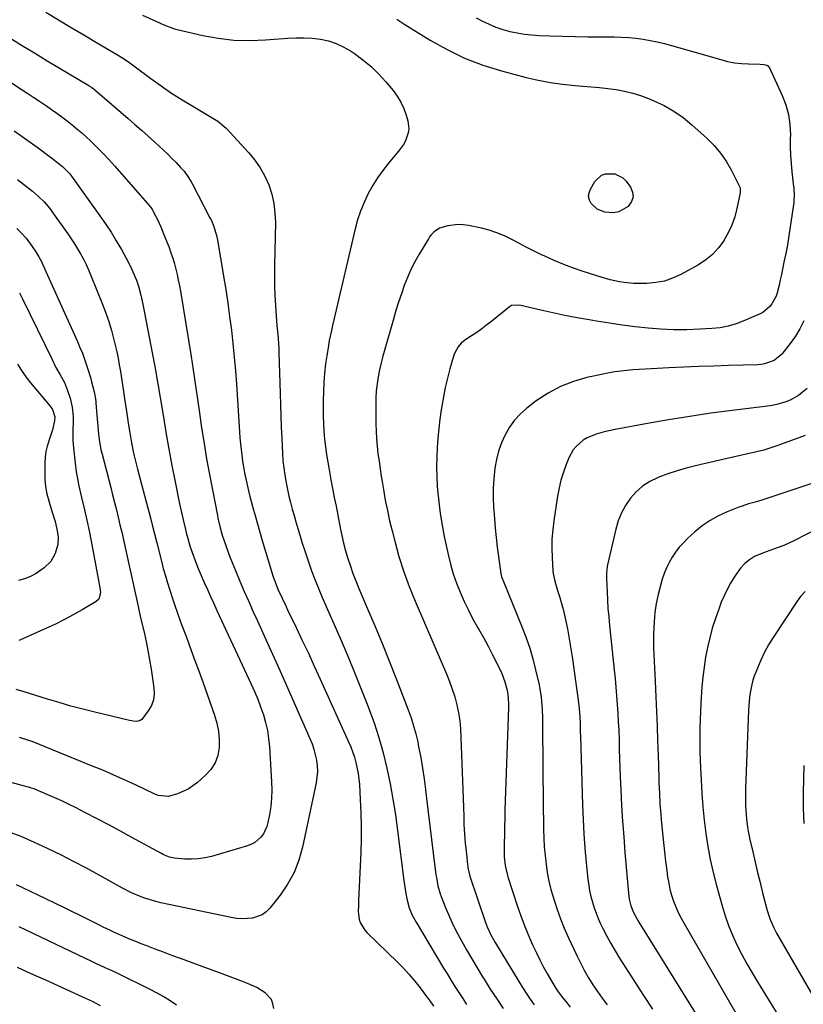
# Model space of a CAD drawing. Units: inches. Extents: x 1836130 to 1841538, y 452783 to 458119.
# Drawn here: x 1839591 to 1839943, y 455022 to 455465 of the extents above; entities that cross this region are included whole.
import ezdxf

# ---------------------------------------------------------------- set-up
doc = ezdxf.new("R2010")
doc.units = ezdxf.units.IN
doc.header["$MEASUREMENT"] = 0
doc.layers.add('7', color=7, linetype='Continuous')
doc.layers.add('8', color=7, linetype='Continuous')

msp = doc.modelspace()

# ---------------------------------------------------------------- linework, layer by layer
at = {"layer": '7', "color": 18}
for points in [[(1839602.48, 455468.35, 1886), (1839608.18, 455464.92, 1886), (1839613.89, 455461.5, 1886), (1839619.61, 455458.11, 1886), (1839625.34, 455454.73, 1886), (1839634.74, 455449.22, 1886), (1839636.79, 455447.96, 1886), (1839639.78, 455445.93, 1886), (1839642.7, 455443.81, 1886), (1839649.84, 455438.47, 1886), (1839654.43, 455435.16, 1886), (1839659.08, 455431.96, 1886), (1839663.84, 455428.91, 1886), (1839668.67, 455425.96, 1886), (1839678.51, 455420.19, 1886), (1839679.92, 455419.31, 1886), (1839683.77, 455416.15, 1886), (1839693.89, 455405.09, 1886), (1839696.62, 455401.75, 1886), (1839699.08, 455398.24, 1886), (1839701.12, 455394.47, 1886), (1839702.89, 455390.53, 1886), (1839704.2, 455386.42, 1886), (1839705.18, 455382.25, 1886), (1839705.68, 455378, 1886), (1839705.84, 455373.69, 1886), (1839705.47, 455354.27, 1886), (1839705.44, 455349.76, 1886), (1839705.49, 455345.26, 1886), (1839705.65, 455340.77, 1886), (1839705.89, 455336.27, 1886), (1839706.22, 455331.37, 1886), (1839706.36, 455329.33, 1886), (1839706.52, 455327.29, 1886), (1839706.89, 455323.21, 1886), (1839707.07, 455321.17, 1886), (1839707.34, 455317.09, 1886), (1839707.42, 455315.05, 1886), (1839708, 455296.56, 1886), (1839708.16, 455291.53, 1886), (1839708.33, 455286.5, 1886), (1839708.52, 455281.47, 1886), (1839708.7, 455276.44, 1886), (1839708.84, 455272.96, 1886), (1839709.02, 455269.68, 1886), (1839709.28, 455266.4, 1886), (1839709.64, 455263.13, 1886), (1839710.08, 455259.87, 1886), (1839710.67, 455256.37, 1886), (1839711.24, 455253.4, 1886), (1839711.91, 455250.45, 1886), (1839712.64, 455247.51, 1886), (1839713.44, 455244.59, 1886), (1839714.24, 455241.67, 1886), (1839715.06, 455238.75, 1886), (1839715.9, 455235.84, 1886), (1839716.94, 455232.32, 1886), (1839717.9, 455229.22, 1886), (1839718.9, 455226.14, 1886), (1839719.94, 455223.06, 1886), (1839720.69, 455220.87, 1886), (1839722.18, 455216.72, 1886), (1839723.73, 455212.6, 1886), (1839725.38, 455208.51, 1886), (1839727.09, 455204.45, 1886), (1839734.94, 455186.42, 1886), (1839738.1, 455179.04, 1886), (1839741.2, 455171.64, 1886), (1839744.22, 455164.2, 1886), (1839747.17, 455156.73, 1886), (1839747.82, 455155.06, 1886), (1839750.25, 455148.36, 1886), (1839752.46, 455141.61, 1886), (1839754.36, 455134.75, 1886), (1839756.04, 455127.83, 1886), (1839757.47, 455120.85, 1886), (1839758.77, 455113.85, 1886), (1839759.87, 455106.81, 1886), (1839760.84, 455099.75, 1886), (1839763.63, 455077.34, 1886), (1839763.91, 455075.26, 1886), (1839764.24, 455073.18, 1886), (1839765.05, 455069.06, 1886), (1839766.08, 455065, 1886), (1839767.46, 455061.7, 1886), (1839768.57, 455059.59, 1886), (1839769.17, 455058.56, 1886), (1839781.6, 455037.78, 1886), (1839783.28, 455035.01, 1886), (1839784.96, 455032.25, 1886), (1839786.67, 455029.51, 1886), (1839788.4, 455026.78, 1886), (1839790.16, 455024.06, 1886), (1839791.94, 455021.37, 1886)], [(1839646.11, 455467.07, 1884), (1839652.09, 455464.28, 1884), (1839655.6, 455462.69, 1884), (1839659.18, 455461.27, 1884), (1839660.41, 455460.91, 1884), (1839661.65, 455460.58, 1884), (1839673.14, 455457.91, 1884), (1839680.16, 455456.62, 1884), (1839687.21, 455455.77, 1884), (1839694.32, 455455.59, 1884), (1839701.45, 455455.86, 1884), (1839711.41, 455456.7, 1884), (1839715.1, 455456.88, 1884), (1839718.78, 455456.88, 1884), (1839722.45, 455456.63, 1884), (1839726.12, 455456.2, 1884), (1839729.69, 455455.4, 1884), (1839733.15, 455454.32, 1884), (1839736.44, 455452.78, 1884), (1839739.61, 455450.96, 1884), (1839741.43, 455449.74, 1884), (1839745.28, 455446.93, 1884), (1839748.94, 455443.9, 1884), (1839752.33, 455440.57, 1884), (1839755.54, 455437.04, 1884), (1839758.84, 455433.09, 1884), (1839760.72, 455430.51, 1884), (1839762.38, 455427.81, 1884), (1839763.69, 455424.93, 1884), (1839764.76, 455421.92, 1884), (1839765.51, 455419.36, 1884), (1839765.93, 455415.75, 1884), (1839765.67, 455413.97, 1884), (1839764.4, 455410.49, 1884), (1839763.52, 455408.84, 1884), (1839761.34, 455405.79, 1884), (1839756.81, 455400.42, 1884), (1839754.21, 455397.11, 1884), (1839751.78, 455393.7, 1884), (1839749.58, 455390.13, 1884), (1839747.54, 455386.46, 1884), (1839745.77, 455382.65, 1884), (1839744.19, 455378.77, 1884), (1839742.89, 455374.79, 1884), (1839741.78, 455370.73, 1884), (1839732.61, 455331.77, 1884), (1839731.57, 455327.26, 1884), (1839731.07, 455325, 1884), (1839730.12, 455320.48, 1884), (1839729.69, 455318.21, 1884), (1839728.98, 455313.64, 1884), (1839728.47, 455309.94, 1884), (1839728, 455305.8, 1884), (1839727.64, 455301.64, 1884), (1839727.45, 455297.48, 1884), (1839727.39, 455293.31, 1884), (1839727.43, 455286.62, 1884), (1839727.51, 455283.12, 1884), (1839727.69, 455279.61, 1884), (1839727.99, 455276.12, 1884), (1839728.38, 455272.63, 1884), (1839728.86, 455269.15, 1884), (1839729.39, 455265.68, 1884), (1839729.99, 455262.22, 1884), (1839730.83, 455257.73, 1884), (1839731.6, 455253.76, 1884), (1839732.37, 455249.79, 1884), (1839733.14, 455245.82, 1884), (1839733.91, 455241.84, 1884), (1839735.01, 455236.18, 1884), (1839735.75, 455232.68, 1884), (1839736.56, 455229.19, 1884), (1839737.49, 455225.73, 1884), (1839738.49, 455222.29, 1884), (1839739.6, 455218.89, 1884), (1839740.78, 455215.51, 1884), (1839742.07, 455212.17, 1884), (1839743.43, 455208.86, 1884), (1839747.38, 455199.64, 1884), (1839750.73, 455191.72, 1884), (1839754.02, 455183.78, 1884), (1839757.23, 455175.8, 1884), (1839760.37, 455167.8, 1884), (1839765.68, 455154.11, 1884), (1839766.95, 455150.57, 1884), (1839768.09, 455146.98, 1884), (1839769.06, 455143.34, 1884), (1839769.9, 455139.67, 1884), (1839770.34, 455137.49, 1884), (1839771.25, 455132.69, 1884), (1839772.07, 455127.87, 1884), (1839772.78, 455123.04, 1884), (1839773.41, 455118.2, 1884), (1839773.88, 455114.19, 1884), (1839774.61, 455108.05, 1884), (1839775.35, 455101.91, 1884), (1839776.11, 455095.78, 1884), (1839776.88, 455089.65, 1884), (1839778.14, 455079.89, 1884), (1839778.31, 455078.64, 1884), (1839778.99, 455074.92, 1884), (1839780.03, 455071.29, 1884), (1839780.47, 455070.11, 1884), (1839782.33, 455065.43, 1884), (1839783.79, 455061.95, 1884), (1839785.34, 455058.5, 1884), (1839787, 455055.11, 1884), (1839788.75, 455051.77, 1884), (1839789.63, 455050.14, 1884), (1839791.92, 455046.03, 1884), (1839794.26, 455041.95, 1884), (1839796.66, 455037.9, 1884), (1839799.11, 455033.89, 1884), (1839799.78, 455032.83, 1884), (1839802.6, 455028.38, 1884), (1839805.48, 455023.96, 1884), (1839808.44, 455019.6, 1884)], [(1839760.47, 455465.19, 1882), (1839764.18, 455462.88, 1882), (1839775.48, 455455.82, 1882), (1839783.13, 455451.5, 1882), (1839791, 455447.67, 1882), (1839799.18, 455444.56, 1882), (1839807.57, 455441.93, 1882), (1839818.78, 455438.96, 1882), (1839824.2, 455437.69, 1882), (1839829.65, 455436.63, 1882), (1839835.16, 455435.88, 1882), (1839840.7, 455435.33, 1882), (1839844.27, 455435.09, 1882), (1839848.04, 455434.78, 1882), (1839851.81, 455434.42, 1882), (1839855.57, 455433.98, 1882), (1839859.32, 455433.48, 1882), (1839863.02, 455432.81, 1882), (1839866.68, 455431.95, 1882), (1839870.27, 455430.82, 1882), (1839873.8, 455429.5, 1882), (1839876.26, 455428.48, 1882), (1839880.84, 455426.29, 1882), (1839885.24, 455423.81, 1882), (1839889.36, 455420.9, 1882), (1839893.3, 455417.69, 1882), (1839900.16, 455411.49, 1882), (1839903.32, 455408.3, 1882), (1839906.21, 455404.91, 1882), (1839908.72, 455401.23, 1882), (1839910.97, 455397.34, 1882), (1839914.72, 455389.92, 1882), (1839915, 455389.24, 1882), (1839915.09, 455387.05, 1882), (1839913.63, 455380.01, 1882), (1839912.63, 455376.21, 1882), (1839911.36, 455372.51, 1882), (1839909.7, 455368.96, 1882), (1839907.78, 455365.53, 1882), (1839907.69, 455365.39, 1882), (1839905.31, 455362.2, 1882), (1839902.66, 455359.29, 1882), (1839899.6, 455356.81, 1882), (1839896.27, 455354.63, 1882), (1839888.31, 455350.24, 1882), (1839884.67, 455348.57, 1882), (1839880.94, 455347.28, 1882), (1839877.05, 455346.55, 1882), (1839873.06, 455346.2, 1882), (1839869.2, 455346.15, 1882), (1839867.07, 455346.18, 1882), (1839862.84, 455346.57, 1882), (1839860.74, 455346.91, 1882), (1839856.57, 455347.85, 1882), (1839852.47, 455349.03, 1882), (1839844.38, 455351.58, 1882), (1839839.98, 455353.08, 1882), (1839835.63, 455354.7, 1882), (1839831.35, 455356.51, 1882), (1839827.12, 455358.44, 1882), (1839825.37, 455359.29, 1882), (1839822.07, 455360.92, 1882), (1839818.78, 455362.57, 1882), (1839815.51, 455364.27, 1882), (1839812.26, 455365.99, 1882), (1839808.96, 455367.58, 1882), (1839805.6, 455368.99, 1882), (1839802.13, 455370.11, 1882), (1839798.58, 455371.04, 1882), (1839792.74, 455372.31, 1882), (1839790.39, 455372.65, 1882), (1839788.06, 455372.76, 1882), (1839783.41, 455372.08, 1882), (1839779.8, 455371.03, 1882), (1839777.27, 455369.43, 1882), (1839775.88, 455367.94, 1882), (1839775.27, 455367.12, 1882), (1839774.71, 455366.27, 1882), (1839770.6, 455359.43, 1882), (1839768.67, 455355.99, 1882), (1839766.88, 455352.48, 1882), (1839765.3, 455348.87, 1882), (1839763.87, 455345.2, 1882), (1839762.57, 455341.46, 1882), (1839761.32, 455337.71, 1882), (1839760.14, 455333.94, 1882), (1839759, 455330.15, 1882), (1839755.07, 455316.56, 1882), (1839754.22, 455313.47, 1882), (1839753.44, 455310.37, 1882), (1839752.75, 455307.25, 1882), (1839752.12, 455304.11, 1882), (1839751.63, 455300.95, 1882), (1839751.26, 455297.78, 1882), (1839751.07, 455294.59, 1882), (1839751, 455291.4, 1882), (1839751.06, 455282.99, 1882), (1839751.15, 455279.6, 1882), (1839751.33, 455276.21, 1882), (1839751.63, 455272.84, 1882), (1839752.03, 455269.47, 1882), (1839752.5, 455266.11, 1882), (1839752.99, 455262.75, 1882), (1839753.51, 455259.39, 1882), (1839754.05, 455256.04, 1882), (1839754.5, 455253.34, 1882), (1839755.33, 455248.65, 1882), (1839756.25, 455243.98, 1882), (1839757.28, 455239.33, 1882), (1839758.39, 455234.7, 1882), (1839759.56, 455230.06, 1882), (1839761.48, 455223.18, 1882), (1839763.61, 455216.37, 1882), (1839766.07, 455209.67, 1882), (1839768.75, 455203.05, 1882), (1839781.41, 455173.77, 1882), (1839782.83, 455170.36, 1882), (1839784.18, 455166.92, 1882), (1839785.42, 455163.44, 1882), (1839786.59, 455159.94, 1882), (1839787.56, 455156.39, 1882), (1839788.35, 455152.81, 1882), (1839788.84, 455149.18, 1882), (1839789.13, 455145.51, 1882), (1839790.08, 455122.22, 1882), (1839790.24, 455118.22, 1882), (1839790.38, 455114.21, 1882), (1839790.51, 455110.21, 1882), (1839790.63, 455106.21, 1882), (1839790.74, 455102.43, 1882), (1839790.82, 455100.32, 1882), (1839791.1, 455096.1, 1882), (1839791.3, 455093.88, 1882), (1839791.52, 455091.83, 1882), (1839791.99, 455087.74, 1882), (1839792.24, 455085.7, 1882), (1839792.66, 455082.44, 1882), (1839792.86, 455081.2, 1882), (1839793.39, 455079.17, 1882), (1839800.24, 455058.88, 1882), (1839801.16, 455056.4, 1882), (1839802.84, 455052.78, 1882), (1839804.11, 455050.45, 1882), (1839804.78, 455049.31, 1882), (1839815.42, 455031.81, 1882), (1839817.09, 455029.13, 1882), (1839818.8, 455026.46, 1882), (1839820.55, 455023.83, 1882), (1839822.33, 455021.22, 1882)], [(1839585.91, 455457.1, 1888), (1839591.63, 455453.53, 1888), (1839597.37, 455449.99, 1888), (1839603.14, 455446.49, 1888), (1839608.92, 455443.02, 1888), (1839621.87, 455435.33, 1888), (1839622.22, 455435.11, 1888), (1839623.24, 455434.43, 1888), (1839623.9, 455433.94, 1888), (1839624.22, 455433.68, 1888), (1839624.53, 455433.42, 1888), (1839639.58, 455420.44, 1888), (1839642.6, 455417.82, 1888), (1839645.6, 455415.18, 1888), (1839648.59, 455412.52, 1888), (1839651.57, 455409.84, 1888), (1839653.56, 455408.04, 1888), (1839655.51, 455406.23, 1888), (1839657.43, 455404.4, 1888), (1839659.3, 455402.52, 1888), (1839661.15, 455400.61, 1888), (1839663.2, 455398.45, 1888), (1839664.73, 455396.7, 1888), (1839666.77, 455393.87, 1888), (1839667.97, 455391.88, 1888), (1839668.52, 455390.86, 1888), (1839676.4, 455375.78, 1888), (1839677.03, 455374.5, 1888), (1839678.13, 455371.88, 1888), (1839679.38, 455367.79, 1888), (1839679.69, 455366.4, 1888), (1839679.95, 455365, 1888), (1839682.55, 455349.49, 1888), (1839683.53, 455343.43, 1888), (1839684.44, 455337.37, 1888), (1839685.27, 455331.29, 1888), (1839686.05, 455325.2, 1888), (1839686.73, 455319.1, 1888), (1839687.35, 455313, 1888), (1839687.87, 455306.88, 1888), (1839688.32, 455300.77, 1888), (1839689.72, 455279.28, 1888), (1839689.92, 455276.65, 1888), (1839690.14, 455274.02, 1888), (1839690.4, 455271.39, 1888), (1839690.69, 455268.77, 1888), (1839691.04, 455266.15, 1888), (1839691.44, 455263.54, 1888), (1839691.91, 455260.95, 1888), (1839692.49, 455258.17, 1888), (1839693.1, 455255.5, 1888), (1839693.74, 455252.84, 1888), (1839694.42, 455250.18, 1888), (1839695.13, 455247.54, 1888), (1839695.73, 455245.34, 1888), (1839696.77, 455241.61, 1888), (1839697.83, 455237.88, 1888), (1839698.9, 455234.15, 1888), (1839699.98, 455230.43, 1888), (1839703.9, 455217.03, 1888), (1839704.68, 455214.57, 1888), (1839706, 455210.92, 1888), (1839706.99, 455208.53, 1888), (1839708.87, 455204.44, 1888), (1839710.52, 455200.94, 1888), (1839711.35, 455199.2, 1888), (1839715.22, 455191.17, 1888), (1839717.97, 455185.4, 1888), (1839720.7, 455179.62, 1888), (1839723.38, 455173.82, 1888), (1839726.03, 455168.01, 1888), (1839738.8, 455139.77, 1888), (1839739.77, 455137.47, 1888), (1839741.43, 455132.77, 1888), (1839742.12, 455130.36, 1888), (1839743.14, 455125.48, 1888), (1839743.67, 455120.52, 1888), (1839744.07, 455113.7, 1888), (1839744.32, 455107.79, 1888), (1839744.46, 455101.87, 1888), (1839744.41, 455095.96, 1888), (1839744.25, 455090.05, 1888), (1839743.33, 455068.24, 1888), (1839743.22, 455065.81, 1888), (1839743.1, 455063.37, 1888), (1839743.51, 455059.82, 1888), (1839744, 455058.38, 1888), (1839746.09, 455054.92, 1888), (1839747, 455053.91, 1888), (1839760.76, 455040.54, 1888), (1839763.49, 455037.76, 1888), (1839766.13, 455034.9, 1888), (1839768.64, 455031.92, 1888), (1839771.06, 455028.86, 1888), (1839774.36, 455024.47, 1888), (1839775.05, 455023.54, 1888), (1839777.01, 455020.68, 1888)], [(1839588.3, 455414.87, 1892), (1839591.91, 455412.37, 1892), (1839595.49, 455409.81, 1892), (1839599.04, 455407.22, 1892), (1839604.06, 455403.48, 1892), (1839605.07, 455402.72, 1892), (1839608.09, 455400.41, 1892), (1839610.08, 455398.84, 1892), (1839613.29, 455395.53, 1892), (1839626.81, 455376.7, 1892), (1839629.39, 455372.98, 1892), (1839631.88, 455369.21, 1892), (1839634.24, 455365.35, 1892), (1839636.52, 455361.45, 1892), (1839638.7, 455357.54, 1892), (1839640.8, 455353.48, 1892), (1839641.74, 455351.39, 1892), (1839643.28, 455347.62, 1892), (1839644.23, 455344.99, 1892), (1839645.35, 455340.95, 1892), (1839646.23, 455336.85, 1892), (1839651.97, 455306.38, 1892), (1839652.53, 455303.3, 1892), (1839653.07, 455300.22, 1892), (1839653.84, 455295.6, 1892), (1839654.1, 455294.06, 1892), (1839655.77, 455283.95, 1892), (1839656.89, 455277.36, 1892), (1839658.06, 455270.78, 1892), (1839659.3, 455264.21, 1892), (1839660.57, 455257.65, 1892), (1839662.74, 455246.86, 1892), (1839663.14, 455244.93, 1892), (1839663.55, 455243.01, 1892), (1839664.46, 455239.18, 1892), (1839665.41, 455235.36, 1892), (1839665.92, 455233.31, 1892), (1839666.27, 455231.96, 1892), (1839667.39, 455227.97, 1892), (1839668.95, 455223.39, 1892), (1839669.44, 455222.1, 1892), (1839671.15, 455217.81, 1892), (1839672.04, 455215.69, 1892), (1839673.87, 455211.48, 1892), (1839675.27, 455208.33, 1892), (1839676.68, 455205.19, 1892), (1839678.12, 455202.05, 1892), (1839679.56, 455198.92, 1892), (1839695, 455165.72, 1892), (1839696.51, 455162.33, 1892), (1839697.93, 455158.92, 1892), (1839699.23, 455155.45, 1892), (1839700.44, 455151.96, 1892), (1839701.46, 455148.41, 1892), (1839702.28, 455144.82, 1892), (1839702.83, 455141.19, 1892), (1839703.19, 455137.52, 1892), (1839704.13, 455121.64, 1892), (1839704.21, 455117.96, 1892), (1839704.11, 455114.29, 1892), (1839703.74, 455110.64, 1892), (1839703.19, 455107, 1892), (1839702.52, 455103.45, 1892), (1839702.03, 455101.66, 1892), (1839700.47, 455098.36, 1892), (1839699.38, 455096.85, 1892), (1839696.64, 455094.43, 1892), (1839695.04, 455093.58, 1892), (1839693.32, 455092.9, 1892), (1839677.17, 455088.14, 1892), (1839674.18, 455087.44, 1892), (1839671.16, 455086.97, 1892), (1839668.11, 455086.84, 1892), (1839665.04, 455086.94, 1892), (1839660.4, 455087.36, 1892), (1839658.15, 455087.82, 1892), (1839656, 455088.68, 1892), (1839655.31, 455089.02, 1892), (1839654.62, 455089.38, 1892), (1839641.3, 455096.64, 1892), (1839636.07, 455099.47, 1892), (1839630.83, 455102.27, 1892), (1839625.58, 455105.03, 1892), (1839620.31, 455107.77, 1892), (1839615.81, 455110.09, 1892), (1839612.76, 455111.62, 1892), (1839609.69, 455113.1, 1892), (1839606.59, 455114.52, 1892), (1839603.46, 455115.88, 1892), (1839597.65, 455118.35, 1892), (1839597.18, 455118.54, 1892), (1839595.97, 455118.93, 1892), (1839595.72, 455119, 1892), (1839579, 455123.52, 1892)], [(1839852.61, 455394.91, 1884), (1839854.47, 455395.59, 1884), (1839858.62, 455395.57, 1884), (1839862.2, 455393.72, 1884), (1839863.68, 455392.21, 1884), (1839865.65, 455389.52, 1884), (1839866.57, 455387.3, 1884), (1839866.86, 455385.14, 1884), (1839866.19, 455383.07, 1884), (1839864.61, 455380.81, 1884), (1839860.41, 455378.38, 1884), (1839858.05, 455378.03, 1884), (1839854.22, 455378.35, 1884), (1839850.75, 455379.67, 1884), (1839847.99, 455382.16, 1884), (1839847.21, 455383.74, 1884), (1839846.82, 455385.34, 1884), (1839847.03, 455386.98, 1884), (1839847.63, 455388.63, 1884), (1839849.71, 455392.1, 1884), (1839852.61, 455394.91, 1884)], [(1839589.74, 455393.02, 1894), (1839593.81, 455389.92, 1894), (1839595.21, 455388.83, 1894), (1839596.58, 455387.72, 1894), (1839599.26, 455385.4, 1894), (1839601.83, 455382.97, 1894), (1839603.64, 455380.88, 1894), (1839604.76, 455379.41, 1894), (1839605.3, 455378.66, 1894), (1839612.4, 455368.56, 1894), (1839613.92, 455366.34, 1894), (1839615.39, 455364.09, 1894), (1839616.79, 455361.8, 1894), (1839618.15, 455359.48, 1894), (1839619.43, 455357.12, 1894), (1839620.65, 455354.72, 1894), (1839621.77, 455352.28, 1894), (1839622.82, 455349.81, 1894), (1839627.92, 455337.19, 1894), (1839629.44, 455333.18, 1894), (1839630.84, 455329.12, 1894), (1839632.06, 455325.01, 1894), (1839633.15, 455320.86, 1894), (1839633.74, 455318.43, 1894), (1839634.42, 455315.46, 1894), (1839635.05, 455312.48, 1894), (1839635.61, 455309.49, 1894), (1839636.12, 455306.48, 1894), (1839636.59, 455303.47, 1894), (1839637.05, 455300.46, 1894), (1839637.5, 455297.45, 1894), (1839637.95, 455294.43, 1894), (1839638.95, 455287.64, 1894), (1839639.27, 455285.44, 1894), (1839639.6, 455283.24, 1894), (1839640.29, 455278.84, 1894), (1839641.05, 455274.46, 1894), (1839642.04, 455269.7, 1894), (1839642.58, 455267.33, 1894), (1839643.75, 455262.61, 1894), (1839644.36, 455260.26, 1894), (1839648.34, 455245.52, 1894), (1839648.87, 455243.5, 1894), (1839649.91, 455239.45, 1894), (1839650.42, 455237.43, 1894), (1839651.42, 455233.37, 1894), (1839652.44, 455229.32, 1894), (1839654.54, 455221.07, 1894), (1839655.41, 455217.8, 1894), (1839656.32, 455214.54, 1894), (1839657.29, 455211.3, 1894), (1839658.3, 455208.07, 1894), (1839659.53, 455204.28, 1894), (1839660.39, 455201.63, 1894), (1839661.73, 455197.68, 1894), (1839663.15, 455193.76, 1894), (1839665.94, 455186.35, 1894), (1839667.81, 455181.34, 1894), (1839669.67, 455176.32, 1894), (1839671.5, 455171.29, 1894), (1839673.31, 455166.25, 1894), (1839678.49, 455151.75, 1894), (1839679.52, 455148.17, 1894), (1839680.27, 455144.54, 1894), (1839680.57, 455140.85, 1894), (1839680.58, 455137.12, 1894), (1839679.93, 455133.57, 1894), (1839678.78, 455130.27, 1894), (1839676.87, 455127.33, 1894), (1839674.46, 455124.65, 1894), (1839670.82, 455121.48, 1894), (1839668.75, 455119.88, 1894), (1839666.58, 455118.47, 1894), (1839664.26, 455117.32, 1894), (1839661.83, 455116.36, 1894), (1839657.75, 455115.09, 1894), (1839653.02, 455115.61, 1894), (1839651.22, 455116.34, 1894), (1839643.12, 455120.19, 1894), (1839638.17, 455122.5, 1894), (1839633.19, 455124.74, 1894), (1839628.17, 455126.9, 1894), (1839623.13, 455128.99, 1894), (1839596.36, 455139.82, 1894), (1839594.95, 455140.36, 1894), (1839590.62, 455141.71, 1894)], [(1839589.48, 455370.98, 1896), (1839591.64, 455368.84, 1896), (1839593.62, 455366.52, 1896), (1839596.32, 455362.83, 1896), (1839597.97, 455360.37, 1896), (1839599.31, 455358.24, 1896), (1839600.53, 455356.05, 1896), (1839600.89, 455355.3, 1896), (1839601.25, 455354.54, 1896), (1839616.74, 455320.06, 1896), (1839617.88, 455317.41, 1896), (1839618.96, 455314.74, 1896), (1839619.96, 455312.03, 1896), (1839621.45, 455307.58, 1896), (1839622.61, 455303.79, 1896), (1839623.13, 455301.88, 1896), (1839624.28, 455297.37, 1896), (1839624.88, 455294.19, 1896), (1839625.03, 455292.91, 1896), (1839625.1, 455292.27, 1896), (1839626.28, 455278.3, 1896), (1839626.4, 455277.15, 1896), (1839626.69, 455274.87, 1896), (1839627.32, 455271.47, 1896), (1839627.85, 455269.23, 1896), (1839631.72, 455254.32, 1896), (1839632.58, 455250.96, 1896), (1839633.44, 455247.59, 1896), (1839634.27, 455244.23, 1896), (1839635.1, 455240.85, 1896), (1839635.91, 455237.48, 1896), (1839636.7, 455234.1, 1896), (1839637.48, 455230.71, 1896), (1839638.24, 455227.33, 1896), (1839643.37, 455204.11, 1896), (1839644.11, 455200.7, 1896), (1839644.59, 455198.43, 1896), (1839645.35, 455195.03, 1896), (1839646.73, 455189.06, 1896), (1839647.63, 455184.94, 1896), (1839648.47, 455180.8, 1896), (1839649.22, 455176.65, 1896), (1839649.91, 455172.48, 1896), (1839651.2, 455164.09, 1896), (1839651.29, 455161.3, 1896), (1839650.96, 455158.62, 1896), (1839650.02, 455156.09, 1896), (1839648.66, 455153.65, 1896), (1839645.67, 455149.76, 1896), (1839645.05, 455149.32, 1896), (1839643.54, 455148.94, 1896), (1839641.87, 455149.03, 1896), (1839641.04, 455149.15, 1896), (1839640.21, 455149.32, 1896), (1839624.54, 455153.08, 1896), (1839619.19, 455154.42, 1896), (1839613.85, 455155.84, 1896), (1839608.55, 455157.37, 1896), (1839603.27, 455158.97, 1896), (1839595.11, 455161.53, 1896), (1839592.73, 455162.27, 1896), (1839589.15, 455163.34, 1896)], [(1839590.74, 455341.98, 1898), (1839591.99, 455339.3, 1898), (1839605.31, 455311.87, 1898), (1839607.1, 455308.39, 1898), (1839609.05, 455304.99, 1898), (1839610.87, 455301.54, 1898), (1839612.3, 455297.92, 1898), (1839613.42, 455294.55, 1898), (1839614.42, 455290.49, 1898), (1839614.77, 455286.33, 1898), (1839614.78, 455283.77, 1898), (1839614.74, 455280.46, 1898), (1839614.73, 455275.49, 1898), (1839614.98, 455272.18, 1898), (1839615.73, 455265.29, 1898), (1839616.23, 455261.39, 1898), (1839616.9, 455257.52, 1898), (1839617.28, 455255.6, 1898), (1839618.11, 455251.75, 1898), (1839618.55, 455249.84, 1898), (1839619.88, 455244.25, 1898), (1839620.96, 455239.54, 1898), (1839622, 455234.82, 1898), (1839622.96, 455230.08, 1898), (1839623.89, 455225.33, 1898), (1839627.06, 455208.35, 1898), (1839627.18, 455206.82, 1898), (1839626.32, 455203.98, 1898), (1839625.23, 455203, 1898), (1839618.81, 455199.17, 1898), (1839614.9, 455196.93, 1898), (1839610.93, 455194.78, 1898), (1839606.9, 455192.78, 1898), (1839602.81, 455190.87, 1898), (1839591.1, 455185.65, 1898), (1839590.41, 455185.39, 1898)], [(1839943.78, 455329.3, 1878), (1839941.99, 455325.77, 1878), (1839939.9, 455322.43, 1878), (1839937.6, 455319.19, 1878), (1839933.8, 455314.34, 1878), (1839930.38, 455311.44, 1878), (1839926.07, 455309.92, 1878), (1839924.56, 455309.69, 1878), (1839923.03, 455309.57, 1878), (1839909.77, 455309.17, 1878), (1839903.06, 455308.95, 1878), (1839896.35, 455308.71, 1878), (1839889.64, 455308.43, 1878), (1839882.94, 455308.13, 1878), (1839874.96, 455307.75, 1878), (1839872.24, 455307.6, 1878), (1839869.53, 455307.43, 1878), (1839866.82, 455307.22, 1878), (1839864.1, 455307, 1878), (1839861.4, 455306.7, 1878), (1839858.71, 455306.34, 1878), (1839856.03, 455305.88, 1878), (1839853.37, 455305.35, 1878), (1839846.11, 455303.78, 1878), (1839840, 455302.03, 1878), (1839834.13, 455299.78, 1878), (1839828.6, 455296.78, 1878), (1839823.3, 455293.27, 1878), (1839819.1, 455290.06, 1878), (1839816.14, 455287.46, 1878), (1839813.46, 455284.62, 1878), (1839811.21, 455281.44, 1878), (1839809.24, 455278.03, 1878), (1839807.68, 455274.38, 1878), (1839806.35, 455270.66, 1878), (1839805.39, 455266.82, 1878), (1839804.68, 455262.92, 1878), (1839804.16, 455258.14, 1878), (1839803.9, 455253.9, 1878), (1839803.89, 455249.64, 1878), (1839804.06, 455245.39, 1878), (1839804.42, 455240.26, 1878), (1839804.76, 455235.98, 1878), (1839805.17, 455231.72, 1878), (1839805.67, 455227.46, 1878), (1839806.23, 455223.21, 1878), (1839807.35, 455215.44, 1878), (1839807.41, 455215.08, 1878), (1839807.68, 455214.02, 1878), (1839808.04, 455212.99, 1878), (1839808.18, 455212.65, 1878), (1839816.94, 455191.26, 1878), (1839818.73, 455186.58, 1878), (1839820.36, 455181.85, 1878), (1839821.76, 455177.04, 1878), (1839823, 455172.18, 1878), (1839824.56, 455165.39, 1878), (1839824.94, 455163.57, 1878), (1839825.51, 455159.9, 1878), (1839825.7, 455158.05, 1878), (1839825.94, 455154.33, 1878), (1839826.04, 455150.61, 1878), (1839826.08, 455145.04, 1878), (1839826.12, 455140.39, 1878), (1839826.17, 455135.74, 1878), (1839826.22, 455131.09, 1878), (1839826.27, 455126.45, 1878), (1839826.6, 455100.27, 1878), (1839826.71, 455096.36, 1878), (1839826.91, 455092.46, 1878), (1839827.25, 455088.56, 1878), (1839827.67, 455084.67, 1878), (1839828.26, 455080.81, 1878), (1839828.98, 455076.98, 1878), (1839829.91, 455073.19, 1878), (1839831.29, 455068.39, 1878), (1839832.7, 455064.16, 1878), (1839834.22, 455059.97, 1878), (1839835.9, 455055.85, 1878), (1839837.69, 455051.77, 1878), (1839841.67, 455043.17, 1878), (1839843.29, 455039.87, 1878), (1839845, 455036.62, 1878), (1839846.86, 455033.46, 1878), (1839848.81, 455030.34, 1878), (1839850.87, 455027.3, 1878), (1839852.98, 455024.29, 1878), (1839855.17, 455021.33, 1878)], [(1839945.23, 455298.84, 1876), (1839943, 455297, 1876), (1839941.3, 455295.74, 1876), (1839937.64, 455293.65, 1876), (1839935.69, 455292.82, 1876), (1839931.61, 455291.6, 1876), (1839929.53, 455291.18, 1876), (1839927.42, 455290.85, 1876), (1839911.42, 455288.93, 1876), (1839901.88, 455287.69, 1876), (1839892.35, 455286.33, 1876), (1839882.85, 455284.79, 1876), (1839873.37, 455283.13, 1876), (1839858.8, 455280.43, 1876), (1839856.63, 455279.99, 1876), (1839854.47, 455279.51, 1876), (1839850.19, 455278.35, 1876), (1839846.16, 455276.68, 1876), (1839844.4, 455275.57, 1876), (1839841.26, 455272.82, 1876), (1839839.94, 455271.23, 1876), (1839837.94, 455267.6, 1876), (1839836.74, 455264.65, 1876), (1839835.47, 455261.17, 1876), (1839834.37, 455257.65, 1876), (1839833.53, 455254.07, 1876), (1839832.84, 455250.43, 1876), (1839831.17, 455239.3, 1876), (1839830.68, 455235.16, 1876), (1839830.36, 455231.01, 1876), (1839830.31, 455226.85, 1876), (1839830.43, 455222.69, 1876), (1839830.8, 455216.6, 1876), (1839830.91, 455215.48, 1876), (1839831.57, 455212.16, 1876), (1839832.55, 455208.91, 1876), (1839832.89, 455207.83, 1876), (1839833.89, 455204.72, 1876), (1839834.68, 455202.08, 1876), (1839835.41, 455199.42, 1876), (1839836.04, 455196.73, 1876), (1839836.61, 455194.03, 1876), (1839837.27, 455190.55, 1876), (1839838.09, 455186.09, 1876), (1839838.85, 455181.62, 1876), (1839839.56, 455177.15, 1876), (1839840.21, 455172.66, 1876), (1839842.16, 455158.52, 1876), (1839842.61, 455154.67, 1876), (1839842.9, 455150.8, 1876), (1839843, 455148.03, 1876), (1839843.11, 455143.88, 1876), (1839843.15, 455142.49, 1876), (1839844.07, 455111.14, 1876), (1839844.33, 455104.69, 1876), (1839844.68, 455098.24, 1876), (1839845.18, 455091.81, 1876), (1839845.77, 455085.38, 1876), (1839846.55, 455077.74, 1876), (1839846.88, 455075.15, 1876), (1839847.31, 455072.57, 1876), (1839847.87, 455070.02, 1876), (1839848.52, 455067.48, 1876), (1839849.31, 455064.98, 1876), (1839850.18, 455062.52, 1876), (1839851.18, 455060.1, 1876), (1839852.26, 455057.72, 1876), (1839853.3, 455055.59, 1876), (1839855.03, 455052.19, 1876), (1839856.83, 455048.84, 1876), (1839858.75, 455045.56, 1876), (1839860.74, 455042.32, 1876), (1839871.48, 455025.55, 1876), (1839875.57, 455019.28, 1876)], [(1839944.26, 455277.7, 1874), (1839932.07, 455273.26, 1874), (1839928.88, 455272.17, 1874), (1839925.67, 455271.17, 1874), (1839922.42, 455270.3, 1874), (1839919.14, 455269.53, 1874), (1839915.84, 455268.81, 1874), (1839912.55, 455268.09, 1874), (1839909.25, 455267.36, 1874), (1839905.96, 455266.61, 1874), (1839894.97, 455264.1, 1874), (1839890.78, 455263.05, 1874), (1839886.64, 455261.86, 1874), (1839882.56, 455260.47, 1874), (1839878.52, 455258.96, 1874), (1839877.86, 455258.69, 1874), (1839874.38, 455256.95, 1874), (1839871.14, 455254.89, 1874), (1839868.28, 455252.33, 1874), (1839865.66, 455249.45, 1874), (1839863.47, 455246.2, 1874), (1839861.59, 455242.81, 1874), (1839860.17, 455239.2, 1874), (1839859.05, 455235.45, 1874), (1839855.4, 455219.38, 1874), (1839855.24, 455218.64, 1874), (1839854.89, 455215.63, 1874), (1839854.88, 455213.36, 1874), (1839855.13, 455207.3, 1874), (1839855.33, 455203.52, 1874), (1839855.57, 455199.74, 1874), (1839855.89, 455195.96, 1874), (1839856.25, 455192.19, 1874), (1839858.37, 455172.12, 1874), (1839858.76, 455168.24, 1874), (1839859.12, 455164.36, 1874), (1839859.45, 455160.48, 1874), (1839859.75, 455156.59, 1874), (1839860, 455152.7, 1874), (1839860.22, 455148.81, 1874), (1839860.39, 455144.92, 1874), (1839860.53, 455140.48, 1874), (1839860.66, 455136.32, 1874), (1839860.79, 455132.15, 1874), (1839860.94, 455127.99, 1874), (1839861.11, 455123.82, 1874), (1839861.35, 455118.04, 1874), (1839861.7, 455110.99, 1874), (1839862.11, 455103.94, 1874), (1839862.63, 455096.9, 1874), (1839863.2, 455089.86, 1874), (1839864.98, 455069.91, 1874), (1839865.2, 455068.25, 1874), (1839865.8, 455065.83, 1874), (1839867.08, 455062.82, 1874), (1839869.46, 455058.56, 1874), (1839901.69, 455006.6, 1874)], [(1839947.28, 455256.07, 1872), (1839926.22, 455249.04, 1872), (1839924.76, 455248.57, 1872), (1839921.81, 455247.69, 1872), (1839918.84, 455246.86, 1872), (1839915.92, 455245.9, 1872), (1839914.48, 455245.37, 1872), (1839909.22, 455243.32, 1872), (1839905.29, 455241.53, 1872), (1839901.52, 455239.47, 1872), (1839898.01, 455237, 1872), (1839894.67, 455234.27, 1872), (1839891.43, 455231.31, 1872), (1839889.49, 455229.37, 1872), (1839887.66, 455227.34, 1872), (1839886, 455225.17, 1872), (1839884.47, 455222.9, 1872), (1839883.12, 455220.51, 1872), (1839881.9, 455218.06, 1872), (1839880.88, 455215.52, 1872), (1839879.99, 455212.92, 1872), (1839879.17, 455210.17, 1872), (1839878.12, 455206.13, 1872), (1839877.27, 455202.05, 1872), (1839876.71, 455197.92, 1872), (1839876.35, 455193.76, 1872), (1839876.22, 455191.15, 1872), (1839876.11, 455188.14, 1872), (1839876.06, 455185.13, 1872), (1839876.1, 455182.12, 1872), (1839876.19, 455179.1, 1872), (1839876.33, 455176.09, 1872), (1839876.46, 455173.08, 1872), (1839876.6, 455170.07, 1872), (1839876.74, 455167.06, 1872), (1839877.07, 455159.96, 1872), (1839877.36, 455153.4, 1872), (1839877.63, 455146.84, 1872), (1839877.88, 455140.27, 1872), (1839878.1, 455133.71, 1872), (1839878.43, 455123.67, 1872), (1839878.51, 455121.31, 1872), (1839878.72, 455116.59, 1872), (1839878.97, 455111.87, 1872), (1839879.31, 455107.16, 1872), (1839879.51, 455104.81, 1872), (1839880.08, 455098.6, 1872), (1839880.5, 455094.37, 1872), (1839880.95, 455090.15, 1872), (1839881.47, 455085.93, 1872), (1839882.02, 455081.72, 1872), (1839882.41, 455078.87, 1872), (1839882.88, 455076.11, 1872), (1839883.46, 455073.37, 1872), (1839884.22, 455070.67, 1872), (1839885.09, 455068, 1872), (1839886.12, 455065.38, 1872), (1839887.23, 455062.81, 1872), (1839888.49, 455060.3, 1872), (1839889.83, 455057.83, 1872), (1839913.16, 455017.59, 1872)], [(1839944.35, 455207.43, 1868), (1839942.27, 455205.17, 1868), (1839941.5, 455204.16, 1868), (1839940.76, 455203.13, 1868), (1839929.89, 455186.75, 1868), (1839927.85, 455183.44, 1868), (1839925.96, 455180.05, 1868), (1839924.3, 455176.55, 1868), (1839922.8, 455172.97, 1868), (1839921.43, 455169.37, 1868), (1839920.79, 455167.51, 1868), (1839920.25, 455165.62, 1868), (1839919.51, 455161.77, 1868), (1839919.28, 455159.81, 1868), (1839918.95, 455155.88, 1868), (1839918.85, 455153.92, 1868), (1839917.53, 455118.53, 1868), (1839917.47, 455116.61, 1868), (1839917.44, 455114.68, 1868), (1839917.49, 455110.83, 1868), (1839917.7, 455106.99, 1868), (1839917.89, 455105.1, 1868), (1839918.4, 455101.34, 1868), (1839918.72, 455099.47, 1868), (1839919.47, 455095.75, 1868), (1839920.71, 455090.17, 1868), (1839921.77, 455085.54, 1868), (1839922.87, 455080.91, 1868), (1839924.01, 455076.3, 1868), (1839925.19, 455071.69, 1868), (1839927.27, 455063.71, 1868), (1839928.52, 455059.78, 1868), (1839930.15, 455056, 1868), (1839930.78, 455054.78, 1868), (1839931.44, 455053.58, 1868), (1839951, 455019.59, 1868)], [(1839943.72, 455129.06, 1866), (1839943.4, 455116.9, 1866), (1839943.42, 455109.88, 1866), (1839943.71, 455102.88, 1866)], [(1839705.1, 455019.56, 1888), (1839704.78, 455021.68, 1888), (1839704.1, 455023.6, 1888), (1839701.33, 455026.7, 1888), (1839697.44, 455029.04, 1888), (1839695.4, 455030.01, 1888), (1839693.3, 455030.89, 1888), (1839690.32, 455032.01, 1888), (1839686.7, 455033.38, 1888), (1839683.07, 455034.74, 1888), (1839679.44, 455036.09, 1888), (1839675.81, 455037.44, 1888), (1839663.08, 455042.15, 1888), (1839659.31, 455043.54, 1888), (1839655.56, 455044.95, 1888), (1839651.8, 455046.38, 1888), (1839648.06, 455047.81, 1888), (1839645.45, 455048.81, 1888), (1839643.01, 455049.77, 1888), (1839640.59, 455050.76, 1888), (1839638.18, 455051.77, 1888), (1839635.78, 455052.82, 1888), (1839633.39, 455053.9, 1888), (1839631.02, 455055, 1888), (1839628.67, 455056.14, 1888), (1839626.32, 455057.3, 1888), (1839624.32, 455058.32, 1888), (1839620.98, 455060, 1888), (1839617.64, 455061.67, 1888), (1839614.29, 455063.32, 1888), (1839610.93, 455064.97, 1888), (1839598.85, 455070.87, 1888), (1839589.37, 455075.27, 1888)], [(1839661.39, 455021.1, 1886), (1839658.52, 455023.02, 1886), (1839655.6, 455024.85, 1886), (1839652.59, 455026.54, 1886), (1839649.53, 455028.13, 1886), (1839634.88, 455035.34, 1886), (1839632.08, 455036.69, 1886), (1839629.25, 455037.99, 1886), (1839625, 455039.95, 1886), (1839623.59, 455040.62, 1886), (1839590.51, 455056.39, 1886)], [(1839627.08, 455020.81, 1884), (1839623.61, 455022.73, 1884), (1839622.26, 455023.36, 1884), (1839620.9, 455023.98, 1884), (1839602.54, 455032.33, 1884), (1839598.3, 455034.25, 1884), (1839594.05, 455036.16, 1884), (1839589.8, 455038.05, 1884)]]:
    msp.add_polyline3d(points, dxfattribs=at)
at = {"layer": '8', "color": 18}
for points in [[(1839796.18, 455465.89, 1880), (1839799.1, 455464.34, 1880), (1839802.06, 455462.91, 1880), (1839805.08, 455461.64, 1880), (1839808.19, 455460.59, 1880), (1839811.41, 455459.68, 1880), (1839814.66, 455458.99, 1880), (1839817.93, 455458.44, 1880), (1839821.23, 455458.09, 1880), (1839824.55, 455457.87, 1880), (1839829.34, 455457.71, 1880), (1839835.07, 455457.54, 1880), (1839840.8, 455457.41, 1880), (1839846.53, 455457.32, 1880), (1839852.27, 455457.27, 1880), (1839858.42, 455457.24, 1880), (1839861.67, 455457.14, 1880), (1839864.92, 455456.95, 1880), (1839868.15, 455456.62, 1880), (1839871.38, 455456.18, 1880), (1839874.58, 455455.61, 1880), (1839877.77, 455454.96, 1880), (1839880.94, 455454.2, 1880), (1839884.08, 455453.36, 1880), (1839906.33, 455446.98, 1880), (1839909.42, 455446.22, 1880), (1839912.54, 455445.62, 1880), (1839915.69, 455445.26, 1880), (1839918.87, 455445.07, 1880), (1839924.03, 455444.95, 1880), (1839925.87, 455444.76, 1880), (1839927.02, 455444.44, 1880), (1839927.5, 455444.15, 1880), (1839928.2, 455443.26, 1880), (1839934, 455430.87, 1880), (1839935.65, 455426.6, 1880), (1839936.88, 455422.24, 1880), (1839937.49, 455417.76, 1880), (1839937.68, 455413.19, 1880), (1839937.64, 455411.44, 1880), (1839937.61, 455407.68, 1880), (1839937.7, 455403.92, 1880), (1839937.95, 455400.18, 1880), (1839938.31, 455396.43, 1880), (1839938.94, 455391.03, 1880), (1839939.16, 455388.95, 1880), (1839939.37, 455385.83, 1880), (1839939.29, 455383.75, 1880), (1839939.18, 455382.71, 1880), (1839937.59, 455371.64, 1880), (1839936.98, 455367.64, 1880), (1839936.31, 455363.65, 1880), (1839935.57, 455359.68, 1880), (1839934.78, 455355.71, 1880), (1839933.62, 455350.16, 1880), (1839933.12, 455347.79, 1880), (1839932.62, 455345.42, 1880), (1839931.7, 455341.92, 1880), (1839931.23, 455340.51, 1880), (1839929.39, 455336.97, 1880), (1839928.49, 455335.8, 1880), (1839925.29, 455333.15, 1880), (1839924.05, 455332.5, 1880), (1839916.77, 455329.31, 1880), (1839913.26, 455327.99, 1880), (1839909.69, 455326.93, 1880), (1839906.02, 455326.26, 1880), (1839902.29, 455325.84, 1880), (1839896.86, 455325.53, 1880), (1839891.04, 455325.33, 1880), (1839885.21, 455325.32, 1880), (1839879.39, 455325.59, 1880), (1839873.58, 455326.04, 1880), (1839867.77, 455326.7, 1880), (1839861.98, 455327.42, 1880), (1839856.2, 455328.26, 1880), (1839850.44, 455329.18, 1880), (1839847.07, 455329.74, 1880), (1839841.62, 455330.72, 1880), (1839836.18, 455331.76, 1880), (1839830.77, 455332.9, 1880), (1839825.36, 455334.11, 1880), (1839815.78, 455336.36, 1880), (1839812.19, 455336.23, 1880), (1839811.17, 455335.62, 1880), (1839803.27, 455329.24, 1880), (1839801.04, 455327.49, 1880), (1839798.78, 455325.78, 1880), (1839796.47, 455324.14, 1880), (1839794.13, 455322.54, 1880), (1839791.18, 455320.58, 1880), (1839789.52, 455319.27, 1880), (1839788.12, 455317.69, 1880), (1839786.6, 455314.92, 1880), (1839786.25, 455313.92, 1880), (1839784.44, 455307.69, 1880), (1839783.33, 455303.52, 1880), (1839782.33, 455299.34, 1880), (1839781.49, 455295.12, 1880), (1839780.77, 455290.87, 1880), (1839780.53, 455289.33, 1880), (1839779.95, 455285.06, 1880), (1839779.43, 455280.78, 1880), (1839779.02, 455276.49, 1880), (1839778.69, 455272.19, 1880), (1839778.5, 455267.89, 1880), (1839778.42, 455263.58, 1880), (1839778.53, 455259.28, 1880), (1839778.75, 455254.98, 1880), (1839778.89, 455253.03, 1880), (1839779.38, 455247.77, 1880), (1839780.03, 455242.53, 1880), (1839780.89, 455237.33, 1880), (1839781.9, 455232.14, 1880), (1839783.66, 455224.04, 1880), (1839784.73, 455219.71, 1880), (1839785.95, 455215.44, 1880), (1839787.4, 455211.23, 1880), (1839789, 455207.08, 1880), (1839790.8, 455203, 1880), (1839792.71, 455198.98, 1880), (1839794.78, 455195.03, 1880), (1839796.96, 455191.14, 1880), (1839797.29, 455190.57, 1880), (1839799.49, 455186.71, 1880), (1839801.62, 455182.82, 1880), (1839803.65, 455178.88, 1880), (1839805.62, 455174.9, 1880), (1839807.73, 455170.49, 1880), (1839809.2, 455166.8, 1880), (1839810.15, 455162.95, 1880), (1839810.43, 455160.98, 1880), (1839810.72, 455157.01, 1880), (1839810.71, 455155.02, 1880), (1839809.2, 455109.13, 1880), (1839809.09, 455105.38, 1880), (1839809, 455101.63, 1880), (1839808.94, 455097.88, 1880), (1839808.9, 455094.13, 1880), (1839808.86, 455089.27, 1880), (1839808.89, 455087.95, 1880), (1839809.26, 455084.02, 1880), (1839810.11, 455080.16, 1880), (1839810.49, 455078.89, 1880), (1839814.87, 455065.52, 1880), (1839816.29, 455061.4, 1880), (1839817.8, 455057.33, 1880), (1839819.44, 455053.3, 1880), (1839821.18, 455049.32, 1880), (1839821.81, 455047.93, 1880), (1839823.34, 455044.69, 1880), (1839824.93, 455041.47, 1880), (1839826.61, 455038.3, 1880), (1839828.36, 455035.15, 1880), (1839830.87, 455030.77, 1880), (1839831.97, 455028.94, 1880), (1839833.15, 455027.16, 1880), (1839835.04, 455024.59, 1880), (1839837.16, 455021.95, 1880), (1839838.56, 455020.22, 1880)], [(1839567.21, 455449.42, 1890), (1839591.87, 455433.4, 1890), (1839594.5, 455431.68, 1890), (1839597.12, 455429.96, 1890), (1839599.73, 455428.22, 1890), (1839602.34, 455426.47, 1890), (1839602.78, 455426.17, 1890), (1839605.14, 455424.54, 1890), (1839607.48, 455422.88, 1890), (1839609.79, 455421.18, 1890), (1839612.08, 455419.45, 1890), (1839614.33, 455417.67, 1890), (1839616.54, 455415.84, 1890), (1839618.7, 455413.96, 1890), (1839620.83, 455412.03, 1890), (1839622.47, 455410.51, 1890), (1839625.35, 455407.74, 1890), (1839628.16, 455404.92, 1890), (1839630.89, 455402.02, 1890), (1839633.56, 455399.05, 1890), (1839649.16, 455381.16, 1890), (1839649.65, 455380.56, 1890), (1839650.32, 455379.61, 1890), (1839650.71, 455378.94, 1890), (1839650.9, 455378.59, 1890), (1839653.03, 455374.36, 1890), (1839654.54, 455371, 1890), (1839655.24, 455369.3, 1890), (1839657.97, 455362.31, 1890), (1839658.84, 455359.92, 1890), (1839659.66, 455357.52, 1890), (1839660.38, 455355.08, 1890), (1839661.03, 455352.63, 1890), (1839661.61, 455350.15, 1890), (1839662.15, 455347.67, 1890), (1839662.64, 455345.17, 1890), (1839663.08, 455342.67, 1890), (1839667.96, 455313.35, 1890), (1839668.45, 455310.31, 1890), (1839668.92, 455307.26, 1890), (1839669.36, 455304.21, 1890), (1839669.78, 455301.16, 1890), (1839670.19, 455298.11, 1890), (1839670.61, 455295.06, 1890), (1839671.05, 455292.01, 1890), (1839671.5, 455288.96, 1890), (1839672.66, 455281.09, 1890), (1839673.75, 455274.11, 1890), (1839674.9, 455267.15, 1890), (1839676.16, 455260.2, 1890), (1839677.48, 455253.27, 1890), (1839679.76, 455241.72, 1890), (1839680.02, 455240.44, 1890), (1839680.9, 455236.64, 1890), (1839681.96, 455232.88, 1890), (1839683.5, 455228.19, 1890), (1839684.93, 455224.29, 1890), (1839685.69, 455222.35, 1890), (1839687.91, 455216.83, 1890), (1839689.84, 455212.16, 1890), (1839691.81, 455207.51, 1890), (1839693.84, 455202.88, 1890), (1839695.92, 455198.28, 1890), (1839697.81, 455194.18, 1890), (1839700.85, 455187.53, 1890), (1839703.86, 455180.88, 1890), (1839706.85, 455174.2, 1890), (1839709.81, 455167.52, 1890), (1839721.4, 455141.19, 1890), (1839722.35, 455138.81, 1890), (1839723.18, 455136.39, 1890), (1839723.83, 455133.92, 1890), (1839724.36, 455131.42, 1890), (1839724.65, 455128.89, 1890), (1839724.75, 455126.36, 1890), (1839724.56, 455123.84, 1890), (1839724.18, 455121.32, 1890), (1839718.05, 455092.24, 1890), (1839716.39, 455086.43, 1890), (1839714.24, 455080.84, 1890), (1839711.35, 455075.61, 1890), (1839707.96, 455070.61, 1890), (1839703.41, 455064.81, 1890), (1839701.76, 455063.15, 1890), (1839699.93, 455061.78, 1890), (1839695.57, 455060.25, 1890), (1839690.75, 455059.97, 1890), (1839688.35, 455060.17, 1890), (1839685.95, 455060.55, 1890), (1839654.29, 455067.27, 1890), (1839652.04, 455067.81, 1890), (1839647.59, 455069.14, 1890), (1839645.41, 455069.93, 1890), (1839641.14, 455071.75, 1890), (1839637.01, 455073.86, 1890), (1839626.55, 455079.64, 1890), (1839620.81, 455082.76, 1890), (1839615.03, 455085.82, 1890), (1839609.21, 455088.79, 1890), (1839603.35, 455091.71, 1890), (1839597.43, 455094.46, 1890), (1839591.44, 455097.05, 1890), (1839585.35, 455099.4, 1890)], [(1839589.78, 455309.88, 1900), (1839591.55, 455306.95, 1900), (1839593.52, 455304.16, 1900), (1839595.64, 455301.46, 1900), (1839604.55, 455290.92, 1900), (1839605.56, 455289.44, 1900), (1839606.57, 455286.04, 1900), (1839606.43, 455284.27, 1900), (1839605.51, 455280.32, 1900), (1839604.63, 455277.52, 1900), (1839603.17, 455272.94, 1900), (1839602.6, 455270.44, 1900), (1839602.27, 455267.91, 1900), (1839602.1, 455265.34, 1900), (1839602.01, 455260.56, 1900), (1839602.09, 455257.68, 1900), (1839602.35, 455254.83, 1900), (1839602.89, 455252.01, 1900), (1839604.06, 455247.72, 1900), (1839605.29, 455243.68, 1900), (1839606.69, 455238.94, 1900), (1839607.52, 455235.53, 1900), (1839608.03, 455232.07, 1900), (1839607.95, 455228.63, 1900), (1839606.78, 455224.59, 1900), (1839604.72, 455220.97, 1900), (1839601.76, 455218.05, 1900), (1839598.12, 455215.55, 1900), (1839595.61, 455214.2, 1900), (1839592.95, 455213.19, 1900), (1839590.18, 455212.4, 1900)], [(1839950.92, 455236.25, 1870), (1839939.18, 455230.24, 1870), (1839934.7, 455228.16, 1870), (1839930.07, 455226.44, 1870), (1839926.71, 455225.31, 1870), (1839924.09, 455224.32, 1870), (1839921.51, 455223.18, 1870), (1839919.19, 455221.76, 1870), (1839917.1, 455220.01, 1870), (1839915.27, 455217.98, 1870), (1839914.46, 455216.88, 1870), (1839912.42, 455213.87, 1870), (1839910.73, 455211.17, 1870), (1839909.16, 455208.4, 1870), (1839907.8, 455205.53, 1870), (1839906.57, 455202.59, 1870), (1839905.39, 455199.48, 1870), (1839903.9, 455195.24, 1870), (1839902.53, 455190.96, 1870), (1839901.38, 455186.62, 1870), (1839900.35, 455182.24, 1870), (1839899.52, 455177.82, 1870), (1839898.81, 455173.38, 1870), (1839898.29, 455168.91, 1870), (1839897.88, 455164.43, 1870), (1839897.36, 455156.99, 1870), (1839897.15, 455153.37, 1870), (1839896.99, 455149.74, 1870), (1839896.9, 455146.11, 1870), (1839896.87, 455142.48, 1870), (1839896.9, 455138.85, 1870), (1839896.97, 455135.21, 1870), (1839897.08, 455131.58, 1870), (1839897.23, 455127.95, 1870), (1839897.5, 455122.43, 1870), (1839897.86, 455116.44, 1870), (1839898.32, 455110.45, 1870), (1839898.93, 455104.48, 1870), (1839899.64, 455098.51, 1870), (1839900.55, 455092.58, 1870), (1839901.62, 455086.68, 1870), (1839902.93, 455080.83, 1870), (1839904.4, 455075.01, 1870), (1839906.91, 455065.93, 1870), (1839908.29, 455061.41, 1870), (1839909.85, 455056.96, 1870), (1839911.65, 455052.61, 1870), (1839913.62, 455048.31, 1870), (1839915.83, 455044.01, 1870), (1839918.08, 455039.81, 1870), (1839920.45, 455035.67, 1870), (1839922.89, 455031.58, 1870), (1839938.09, 455006.94, 1870)]]:
    msp.add_polyline3d(points, dxfattribs=at)

doc.saveas('drawing.dxf')
